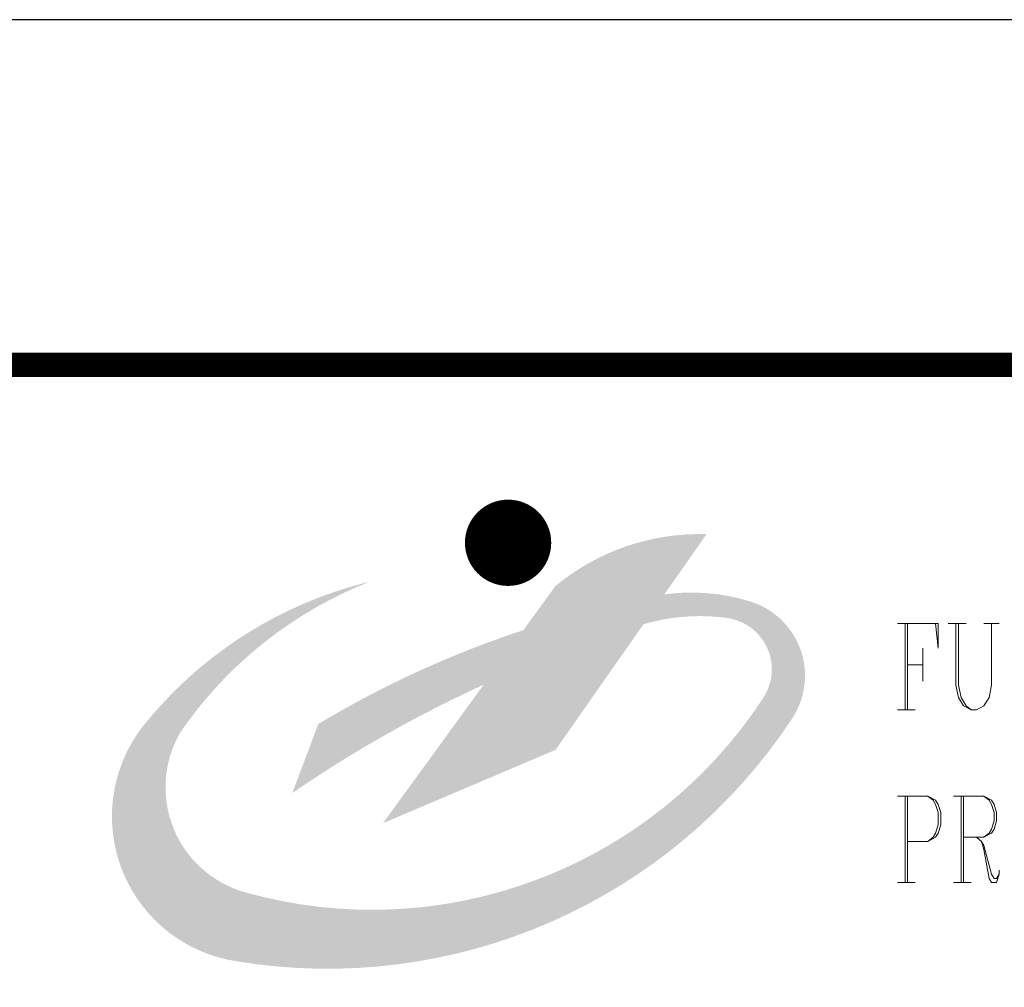
# Model space of a CAD drawing. Units: millimetres. Extents: x 601714 to 775035, y -382662 to 189242.
# Drawn here: x 691562 to 694415, y 6713 to 9517 of the extents above; entities that cross this region are included whole.
import ezdxf

# ---------------------------------------------------------------- set-up
doc = ezdxf.new("R2010")
doc.units = ezdxf.units.MM
doc.header["$LTSCALE"] = 100
doc.layers.add('_TSZ_PLOT_MARK', color=1, linetype='Continuous', plot=False)
doc.layers.add('图框_固定', color=7, linetype='Continuous', lineweight=25)

msp = doc.modelspace()

# ---------------------------------------------------------------- hatches: boundary and pattern name
at = {"layer": '图框_固定'}
h = msp.add_hatch(color=256, dxfattribs=at)
h.dxf.hatch_style = 1
h.paths.add_polyline_path([(693369.1, 7765.4, -0.106736), (693611.7, 7783.5, -0.549584), (693716.8, 7553, -0.328148), (692214.4, 6989, -0.489664), (692026.9, 7451.5, -0.150368), (692576.9, 7889, 0.168125), (691914.4, 7464, 0.567401), (692189.4, 6789, 0.296423), (693800.3, 7492.8, 0.498419), (693679.3, 7831.2, 0.110318), (693429.6, 7851.8), (693551.9, 8026.5, 0.182033), (693114.4, 7876.5), (693021.3, 7748.5, 0.055152), (692426.9, 7476.5), (692351.9, 7276.5, -0.043273), (692906.3, 7590.4), (692614.4, 7189), (693114.4, 7401.5)])

# ---------------------------------------------------------------- linework, layer by layer
at = {"layer": '_TSZ_PLOT_MARK'}
msp.add_lwpolyline([(640079, -32482.8), (699479, -32482.8), (699479, 9517.2), (640079, 9517.2)], close=True, dxfattribs=at)
at = {"layer": '图框_固定'}
msp.add_lwpolyline([(640079, 9517.2), (640079, -32482.8), (699479, -32482.8), (699479, 9517.2)], close=True, dxfattribs=at)
at = {"layer": '图框_固定', "const_width": 70}
msp.add_lwpolyline([(642579, -31482.8), (642579, 8517.2), (698479, 8517.2), (698479, -31482.8)], close=True, dxfattribs=at)
at = {"layer": '图框_固定', "const_width": 125}
msp.add_lwpolyline([(692914.4, 8001.5, 1), (693039.4, 8001.5, 1)], format="xyb", close=True, dxfattribs=at)
at = {"layer": '图框_固定', "lineweight": 0}
for points in [[(694104.9, 7767.3), (694223, 7767.3), (694223, 7695.8), (694215.6, 7767.3)], [(694127, 7517.3), (694127, 7767.3)], [(694134.4, 7767.3), (694134.4, 7517.3)], [(694252.5, 7767.3), (694304.3, 7767.3)], [(694274.6, 7767.3), (694274.6, 7588.8), (694281.9, 7553), (694296.9, 7529.2), (694319, 7517.3), (694333.7, 7517.3), (694355.8, 7529.2), (694370.5, 7553), (694377.9, 7588.8), (694377.9, 7767.3)], [(694281.9, 7767.3), (694281.9, 7588.8), (694289.3, 7553), (694304.3, 7529.2), (694319, 7517.3)], [(694355.8, 7767.3), (694400, 7767.3)], [(694178.8, 7695.8), (694178.8, 7600.7)], [(694134.4, 7648.1), (694178.8, 7648.1)], [(694104.9, 7517.3), (694156.7, 7517.3)], [(694104.9, 7267.2), (694193.5, 7267.2), (694215.6, 7255.3), (694223, 7243.4), (694230.4, 7219.6), (694230.4, 7184.1), (694223, 7160.2), (694215.6, 7148.3), (694193.5, 7136.4), (694134.4, 7136.4)], [(694127, 7017.2), (694127, 7267.2)], [(694134.4, 7267.2), (694134.4, 7017.2)], [(694193.5, 7267.2), (694208.3, 7255.3), (694215.6, 7243.4), (694223, 7219.6), (694223, 7184.1), (694215.6, 7160.2), (694208.3, 7148.3), (694193.5, 7136.4)], [(694267.2, 7267.2), (694355.8, 7267.2), (694377.9, 7255.3), (694385.3, 7243.4), (694392.6, 7219.6), (694392.6, 7195.7), (694385.3, 7172.1), (694377.9, 7160.2), (694355.8, 7148.3), (694296.9, 7148.3)], [(694289.3, 7017.2), (694289.3, 7267.2)], [(694296.9, 7267.2), (694296.9, 7017.2)], [(694355.8, 7267.2), (694370.5, 7255.3), (694377.9, 7243.4), (694385.3, 7219.6), (694385.3, 7195.7), (694377.9, 7172.1), (694370.5, 7160.2), (694355.8, 7148.3)], [(694333.7, 7148.3), (694348.4, 7136.4), (694355.8, 7124.5), (694377.9, 7041.1), (694385.3, 7029.1), (694392.6, 7029.1), (694400, 7041.1)], [(694348.4, 7136.4), (694355.8, 7112.6), (694370.5, 7029.1), (694377.9, 7017.2), (694392.6, 7017.2), (694400, 7041.1), (694400, 7053)], [(694104.9, 7017.2), (694156.7, 7017.2)], [(694267.2, 7017.2), (694319, 7017.2)]]:
    msp.add_lwpolyline(points, dxfattribs=at)

doc.saveas('drawing.dxf')
